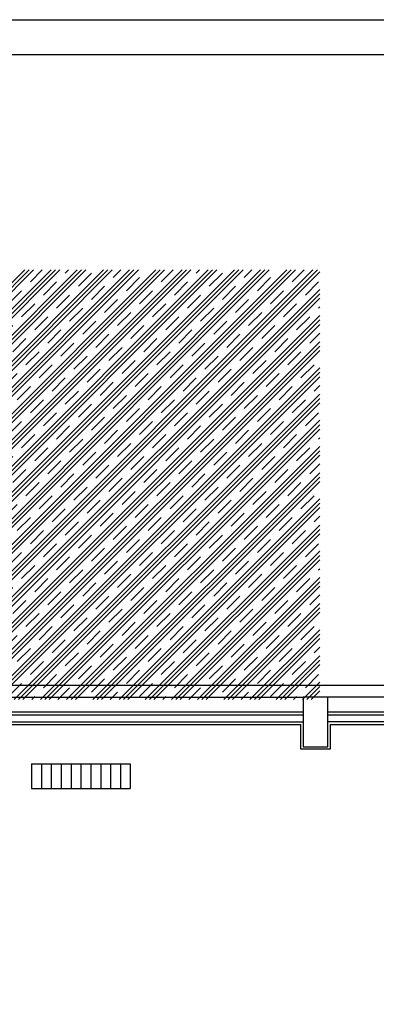
# Model space of a CAD drawing. Units: inches. Extents: x 124581 to 317790, y -42558 to 47777.
# Drawn here: x 220713 to 224323, y 37803 to 47777 of the extents above; entities that cross this region are included whole.
import ezdxf

# ---------------------------------------------------------------- set-up
doc = ezdxf.new("R2010")
doc.units = ezdxf.units.IN
doc.header["$MEASUREMENT"] = 0
doc.layers.add('AM_8', color=1, linetype='Continuous', lineweight=25)
doc.layers.add('sezionato', color=7, linetype='Continuous', lineweight=15)
for name, color, linetype in [('CHEIO', 11, 'Continuous'), ('LIN', 1, 'Continuous'), ('PAR', 7, 'Continuous'), ('PIL', 1, 'Continuous')]:
    doc.layers.add(name, color=color, linetype=linetype)

msp = doc.modelspace()

# ---------------------------------------------------------------- hatches: boundary and pattern name
at = {"layer": 'AM_8', "true_color": 0x939598, "transparency": 33554480}
h = msp.add_hatch(dxfattribs=at)
h.set_pattern_fill('CLAY', color=252, scale=1000, angle=45, style=0)
h.set_pattern_definition([(45, (88503.46, 11267.5), (-132.58252, 132.58252), []), (45, (88481.36, 11289.6), (-132.58252, 132.58252), []), (45, (88459.27, 11311.7), (-132.58252, 132.58252), []), (45, (88415.07, 11355.9), (-132.58252, 132.58252), [187.5, -125])])
h.paths.add_polyline_path([(219150.29055, 40891.61385), (219150.29055, 43323.96234), (219222.01674, 43323.96234), (219222.01674, 43511.46234), (219150.29055, 43511.46234), (219150.29055, 45241.61394), (223750.29061, 45241.61394), (223750.29061, 40891.61385)])

# ---------------------------------------------------------------- linework, layer by layer
at = {"color": 64}
msp.add_line((212613.72366, 41036.37227), (226150.95541, 41036.37227), dxfattribs=at)
at = {"layer": 'CHEIO', "linetype": 'Continuous'}
for p, q in [((223582.90597, 40912.67842), (219082.90584, 40912.67842)), ((228332.906, 40913.08954), (223832.90587, 40913.08954)), ((223582.90597, 40762.67842), (219082.90584, 40762.67842)), ((223582.90597, 40732.67842), (219082.90584, 40732.67842)), ((228332.906, 40763.08954), (223832.90587, 40763.08954)), ((228332.906, 40733.08954), (223832.90587, 40733.08954)), ((223582.90597, 40662.67842), (219082.90584, 40662.67842)), ((228332.906, 40663.08954), (223832.90587, 40663.08954))]:
    msp.add_line(p, q, dxfattribs=at)
at = {"layer": 'LIN', "color": 9, "linetype": 'Continuous'}
for p, q in [((220832.90595, 40238.08862), (221832.90595, 40238.08862)), ((220832.90595, 40238.08862), (220832.90595, 39988.08862)), ((220932.90595, 40238.08862), (220932.90595, 39988.08862)), ((221032.90595, 40238.08862), (221032.90595, 39988.08862)), ((221132.90595, 40238.08862), (221132.90595, 39988.08862)), ((221232.90595, 40238.08862), (221232.90595, 39988.08862)), ((221332.90595, 40238.08862), (221332.90595, 39988.08862)), ((221432.90595, 40238.08862), (221432.90595, 39988.08862)), ((221532.90595, 40238.08862), (221532.90595, 39988.08862)), ((221632.90595, 40238.08862), (221632.90595, 39988.08862)), ((221732.90595, 40238.08862), (221732.90595, 39988.08862)), ((221832.90595, 40238.08862), (221832.90595, 39988.08862)), ((220832.90595, 39988.08862), (221832.90595, 39988.08862))]:
    msp.add_line(p, q, dxfattribs=at)
at = {"layer": 'PAR'}
for points in [[(219107.90586, 40638.08862), (223557.90602, 40638.08862)], [(223857.90585, 40638.08862), (228307.90605, 40638.08862)]]:
    msp.add_lwpolyline(points, dxfattribs=at)
at = {"layer": 'PAR', "linetype": 'Continuous'}
msp.add_lwpolyline([(223857.90585, 40638.08862), (223857.90585, 40388.08862), (223557.90602, 40388.08862), (223557.90602, 40638.08862)], dxfattribs=at)
at = {"layer": 'PIL'}
msp.add_lwpolyline([(223832.90587, 40413.08862), (223832.90582, 40913.08862), (223582.90597, 40913.08862), (223582.90602, 40413.08862)], close=True, dxfattribs=at)
at = {"layer": 'sezionato', "lineweight": 30, "flags": 128}
for points in [[(202118.2421, 47776.72426), (231040.44936, 47776.72426), (231040.44936, 27531.17918), (202118.2421, 27531.17918)], [(202470.95195, 47424.01442), (230687.73952, 47424.01442), (230687.73952, 27883.88903), (202470.95195, 27883.88903)]]:
    msp.add_lwpolyline(points, close=True, dxfattribs=at)

doc.saveas('drawing.dxf')
